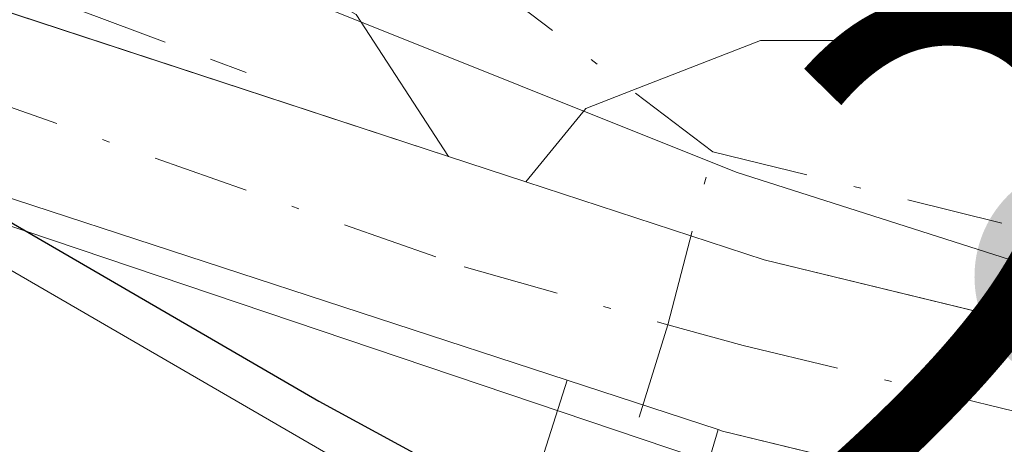
# Model space of a CAD drawing. Units: metres. Extents: x 618973 to 622475, y 4653096 to 4655470.
# Drawn here: x 622051 to 622064, y 4654173 to 4654179 of the extents above; entities that cross this region are included whole.
import ezdxf

# ---------------------------------------------------------------- set-up
doc = ezdxf.new("R2010")
doc.units = ezdxf.units.M
doc.header["$MEASUREMENT"] = 0
doc.linetypes.add('DGN Style 3', pattern=[2.307223458686699, 1.648016756204785, -0.6592067024819142])
doc.linetypes.add('DGN Style 4', pattern=[2.6384748266838614, 1.318413404963828, -0.6592067024819142, 0.001648016756204785, -0.6592067024819142])
for name, color, linetype, lineweight in [('Corriente artificial Cxs', 4, 'Continuous', 13), ('Curva de nivel maestra', 30, 'Continuous', 30), ('Espacio natural protegido', 121, 'Continuous', 13), ('Espacio natural protegido CxS', 121, 'Continuous', 0), ('Núcleo urbano CxS', 7, 'Continuous', 0), ('Obra de contención lineal', 1, 'DGN Style 3', 13), ('Pastizal CxS', 92, 'Continuous', 0), ('Pista no pavimentada Cxs', 111, 'Continuous', 0), ('Pista no pavimentada eje', 91, 'DGN Style 4', 0), ('Pista pavimentada Cxs', 135, 'Continuous', 0), ('Pista pavimentada eje', 135, 'DGN Style 4', 0), ('Punto de cota en terreno', 7, 'Continuous', 0), ('Rótulo de punto de cota en construcción', 7, 'Continuous', 0), ('Suelo desnudo CxS', 253, 'Continuous', 0), ('Vía urbana Cxs', 4, 'Continuous', 0), ('Vía urbana eje', 4, 'DGN Style 4', 0)]:
    doc.layers.add(name, color=color, linetype=linetype, lineweight=lineweight)
doc.styles.add('Style-Arial', font='txt')

# ---------------------------------------------------------------- blocks, each defined once
blk = doc.blocks.new('*U19')
at = {"layer": 'Espacio natural protegido CxS', "color": 121, "linetype": 'Continuous', "lineweight": 0, "flags": 128}
blk.add_lwpolyline([(621770.6055999993, 4654267.4507), (621803.1494000012, 4654258.1903), (621844.4244999987, 4654244.696499999), (621890.7267, 4654231.9965), (621925.9164, 4654221.6777), (621934.383000001, 4654218.502699999), (621968.5144000005, 4654205.2735), (621998.1476999995, 4654193.631800001), (622038.8936999993, 4654180.138000002), (622062.4416000006, 4654172.2005), (622086.7833000009, 4654163.4692)], dxfattribs=at)
blk = doc.blocks.new('5PATER')
at = {"layer": 'Pastizal CxS', "linetype": 'Continuous', "lineweight": 0}
h = blk.add_hatch(color=51, dxfattribs=at)
edge = h.paths.add_edge_path()
edge.add_ellipse((0, 0), major_axis=(-0.1095731443231308, -0.1110710700762829), ratio=0.9994222409660322, start_angle=0, end_angle=360)

msp = doc.modelspace()

# ---------------------------------------------------------------- linework, layer by layer
at = {"layer": 'Corriente artificial Cxs', "color": 4, "linetype": 'Continuous', "lineweight": 13}
for points in [[(621533.3300999999, 4654393.7601, 250.5622000000003), (621535.3350999998, 4654393.2501, 250.5209000000032), (621542.6019000001, 4654384.0263, 249.9902000000002), (621544.3501000004, 4654382.800100001, 250.0228999999963), (621549.5201000003, 4654370.700099999, 249.5546999999933), (621555.2801000001, 4654363.2301, 249.6628000000055), (621567.2001, 4654351.850099999, 249.3629999999976), (621574.1401000004, 4654347.370100001, 249.4762999999948), (621595.4301000005, 4654337.1601, 249.7312999999995), (621600.2001, 4654335.7401, 249.7320999999938), (621636.4600999998, 4654331.390100001, 250.4775999999983), (621657.9001000002, 4654323.0101, 250.4005000000034), (621673.1501000002, 4654314.6601, 250.2335000000021), (621710.6101000002, 4654288.710100001, 250.1624000000011), (621741.8501000004, 4654274.540100001, 250.3981000000058), (621755.3800999997, 4654269.640100001, 250.1051000000007), (621775.9401000004, 4654264.870100001, 250.3353000000061), (621818.7801000001, 4654252.040100001, 249.945000000007), (621924.6001000004, 4654220.850099999, 250.4879999999976), (622001.5701000001, 4654191.690099999, 250.3163999999961), (622035.6300999997, 4654180.620100001, 250.3506000000052), (622046.7901, 4654177.790100001, 250.4391999999934), (622056.3820000002, 4654172.234800001, 250.2700999999943)], [(621775.9401000004, 4654264.870100001, 250.3353000000061), (621818.7801000001, 4654252.040100001, 249.945000000007), (621924.6001000004, 4654220.850099999, 250.4879999999976), (622001.5701000001, 4654191.690099999, 250.3163999999961), (622035.6300999997, 4654180.620100001, 250.3506000000052), (622046.7901, 4654177.790100001, 250.4391999999934), (622056.3820000002, 4654172.234800001, 250.2700999999943), (622056.3800999997, 4654172.2301, 250.2688999999955), (622054.7800000003, 4654168.339500001, 249.4176000000007), (622049.7701000003, 4654167.890100001, 249.3607999999949), (622045.0000999998, 4654169.280099999, 249.0871000000043), (621977.2401000002, 4654192.9101, 249.1717999999965), (621929.2301000003, 4654211.790100001, 249.2320999999938), (621887.3000999996, 4654225.4801, 249.4091000000044), (621822.3400999998, 4654244.9301, 249.4741999999969), (621759.5900999998, 4654260.880100001, 249.3916999999929)]]:
    msp.add_polyline3d(points, dxfattribs=at)
at = {"layer": 'Curva de nivel maestra', "color": 30, "linetype": 'Continuous', "lineweight": 30, "elevation": 250, "flags": 128}
msp.add_lwpolyline([(622041.2999999998, 4654179.940099999), (622043.9500000002, 4654178.790100001), (622047.6900000004, 4654177.600099999), (622049.4696000004, 4654176.8902), (622054.7613000004, 4654173.821000001), (622056.6201, 4654172.8101)], dxfattribs=at)
at = {"layer": 'Espacio natural protegido', "color": 121, "linetype": 'Continuous', "lineweight": 13, "flags": 128}
msp.add_lwpolyline([(621770.6056000021, 4654267.450700001), (621803.1494000017, 4654258.190300001), (621844.4245000015, 4654244.6965), (621890.7267000006, 4654231.996499999), (621925.9164000005, 4654221.677699998), (621934.3830000015, 4654218.5027), (621968.514400001, 4654205.273499999), (621998.1476999999, 4654193.631800001), (622038.8936999999, 4654180.138), (622062.4416000012, 4654172.200500002), (622086.7833000014, 4654163.469200001)], dxfattribs=at)
at = {"layer": 'Núcleo urbano CxS', "color": 7, "linetype": 'Continuous', "lineweight": 0}
for points in [[(622171.1127000004, 4654141.500299999, 253.1533000000054), (622060.4426999995, 4654176.942299999, 251.5146999999997), (621934.0033, 4654227.6085, 255.5341000000044), (621937.8777000001, 4654243.2753, 259.9236999999994), (621855.6095000004, 4654263.627499999, 256.9271000000008), (621799.6337000001, 4654272.110099999, 254.7682000000059), (621768.2499000002, 4654282.2883, 256.2932000000001), (621763.5603, 4654285.822699999, 257.2704999999987), (621756.1495000003, 4654291.4079, 257.7197000000015), (621754.9625000004, 4654292.3025, 257.7608999999939), (621766.3044999996, 4654297.668500001, 257.7704999999987), (621803.4342999998, 4654298.1029, 258.2596000000049), (621835.1986999996, 4654299.156099999, 258.5253999999986), (621864.6243000003, 4654292.229900001, 258.9425000000047), (621915.3289000001, 4654279.295499999, 259.5454000000027), (621938.9999000002, 4654272.303500001, 259.5019000000029), (621953.5159, 4654268.019300001, 259.3015000000014), (621983.9945, 4654258.979499999, 259.2335000000021), (622003.4994999999, 4654253.1963, 259.3801999999997), (622057.5421000002, 4654236.530300001, 260.2195999999968), (622069.4496999999, 4654232.229499999, 260.3496000000014), (622090.0157000005, 4654224.795700001, 260.7657999999938)], [(621756.1495000003, 4654291.4079, 257.7197000000015), (621763.5603, 4654285.822699999, 257.2704999999987), (621768.2499000002, 4654282.2883, 256.2932000000001), (621799.6337000001, 4654272.110099999, 254.7682000000059), (621855.6095000004, 4654263.627499999, 256.9271000000008), (621937.8777000001, 4654243.2753, 259.9236999999994), (621934.0033, 4654227.6085, 255.5341000000044), (622060.4426999995, 4654176.942299999, 251.5146999999997), (622171.1127000004, 4654141.500299999, 253.1533000000054), (622260.1678999999, 4654119.4527, 253.1983000000037), (622333.9534999998, 4654083.830499999, 253.0617999999959), (622366.8076999999, 4654067.9713, 251.7798999999941), (622372.7216999996, 4654067.2161, 252.7765999999974), (622422.3000999996, 4654060.885299999, 250.9556000000011), (622423.8485000003, 4654064.444900001, 251.4149000000034)]]:
    msp.add_polyline3d(points, dxfattribs=at)
at = {"layer": 'Obra de contención lineal', "color": 1, "linetype": 'DGN Style 3', "lineweight": 13}
msp.add_polyline3d([(621974.2401000002, 4654208.380100001, 252.9979000000021), (622006.0100999996, 4654195.940099999, 253.0206000000035), (622033.8400999998, 4654185.770099999, 252.5576000000001), (622053.7701000003, 4654178.300100001, 251.3717000000034)], dxfattribs=at)
at = {"layer": 'Pista no pavimentada Cxs', "color": 111, "linetype": 'Continuous', "lineweight": 0, "extrusion": (0.008146516713192517, -0.002669860319998941, 0.999963252380463), "elevation": -7107.237745429795, "flags": 128}
msp.add_lwpolyline([(622033.8387377583, 4654174.768035062), (622034.8917802084, 4654174.422933831)], dxfattribs=at)
at = {"layer": 'Pista no pavimentada Cxs', "color": 111, "linetype": 'Continuous', "lineweight": 0, "extrusion": (-0.0599724480722257, -0.1898273673437144, 0.9799841203201095), "elevation": -920550.2872491031, "flags": 128}
msp.add_lwpolyline([(-808931.3597283871, 4532824.586704961), (-808931.3597283871, 4532825.855569183)], dxfattribs=at)
at = {"layer": 'Pista no pavimentada Cxs', "color": 111, "linetype": 'Continuous', "lineweight": 0, "extrusion": (-0.02342612149545177, 0.00766190984268774, 0.999696209840391), "elevation": 21338.07483097515, "flags": 128}
msp.add_lwpolyline([(-4616957.211619414, -855303.3413128452), (-4616957.211619414, -855301.1747444965)], dxfattribs=at)
msp.add_lwpolyline([(-4616957.211619414, -855303.3413128452), (-4616957.211619414, -855301.1747444965)], dxfattribs=at)
at = {"layer": 'Pista no pavimentada Cxs', "color": 111, "linetype": 'Continuous', "lineweight": 0, "extrusion": (-0.05455259518482735, -0.1836168299036106, 0.9814829973742535), "elevation": -888273.4615841008, "flags": 128}
msp.add_lwpolyline([(-729193.650597625, 4552750.397754616), (-729193.6505976248, 4552749.173526561)], dxfattribs=at)
at = {"layer": 'Pista no pavimentada Cxs', "color": 111, "linetype": 'Continuous', "lineweight": 0}
for points in [[(622058.1419000002, 4654174.107000001, 250.6981999999989), (622049.5170999998, 4654176.928099999, 250.5022999999928), (621995.3236999996, 4654195.9805, 250.9961000000039), (621980.2725000001, 4654201.4923, 250.8398000000016), (621959.5169000002, 4654209.7521, 250.9472999999998), (621940.0509000003, 4654217.3693, 250.9006999999983), (621922.9653000003, 4654223.908100001, 251.2396000000008), (621898.2493000003, 4654230.668099999, 251.0625), (621876.2329000002, 4654237.0189, 250.8990000000049), (621845.1085000001, 4654245.699899999, 250.7097999999969), (621798.1212999999, 4654260.092499999, 250.8317999999999), (621773.3217000002, 4654266.8751, 250.5454999999929), (621751.6643000003, 4654274.943700001, 251.3984999999957), (621728.7483000001, 4654284.2797, 251.8263000000007), (621715.7955, 4654290.6501, 251.8273999999947), (621703.4241000004, 4654296.835700001, 251.7087999999931), (621686.3327000003, 4654309.375700001, 251.4741000000067), (621673.4584999997, 4654317.652100001, 252.1181999999972), (621645.8746999997, 4654331.113700001, 250.9722000000038), (621633.9336999999, 4654336.883099999, 250.786300000007), (621630.8673, 4654339.803300001, 250.7563999999984), (621629.4562999997, 4654342.625700001, 250.7872000000062), (621629.4562999997, 4654345.616699999, 250.8147999999928)], [(621798.7895000001, 4654262.3979, 251.8849000000046), (621845.7824999997, 4654248.003500001, 251.6561999999976), (621876.8879000006, 4654239.3279, 252.1907999999967), (621898.8985000001, 4654232.978700001, 252.2063999999955), (621923.7127, 4654226.1919, 252.622199999998), (621940.9171000002, 4654219.6075, 252.318299999999), (621960.3979000002, 4654211.9845, 252.0623000000051), (621981.1290999996, 4654203.7345, 251.8962999999931), (621996.1343, 4654198.239499999, 252.093399999998), (622050.3145000003, 4654179.1917, 251.3374999999942), (622056.5270999996, 4654177.1555, 251.1805000000022), (622057.5800999999, 4654176.8104, 251.1710000000021), (622059.8272000002, 4654176.073899999, 251.1478000000061), (622060.8243000006, 4654175.747099999, 251.1511000000028), (622069.2232999997, 4654173.708500001, 251.4128999999957), (622074.8998999996, 4654171.905300001, 251.2541000000056), (622086.6865999997, 4654167.8312, 251.645199999999)], [(622087.9145000001, 4654164.867500001, 251.0981000000029), (622074.1445000004, 4654169.6271, 250.9106000000029), (622068.5761000002, 4654171.3959, 250.8521999999939), (622060.2583, 4654173.414899999, 250.7537000000011), (622060.2005000003, 4654173.433700001, 250.7516000000033), (622058.1419000002, 4654174.107100001, 250.6983000000037), (622049.5170999998, 4654176.928099999, 250.5022999999928), (621995.3236999996, 4654195.9805, 250.9961000000039), (621980.2725000001, 4654201.4923, 250.8398000000016), (621959.5169000002, 4654209.7521, 250.9472999999998), (621940.0509000003, 4654217.3693, 250.9006999999983), (621922.9653000003, 4654223.908100001, 251.2396000000008), (621898.2493000003, 4654230.668099999, 251.0625), (621876.2329000002, 4654237.0189, 250.8990000000049), (621845.1085000001, 4654245.699899999, 250.7097999999969), (621798.1212999999, 4654260.092499999, 250.8317999999999)], [(621971.9145000001, 4654207.401500001, 252.2167000000045), (621981.1290999996, 4654203.7345, 251.8962999999931), (621996.1343, 4654198.239499999, 252.093399999998), (622050.3145000003, 4654179.1917, 251.3374999999942), (622056.5270999996, 4654177.1555, 251.1805000000022)], [(622057.5800999999, 4654176.8104, 251.1710000000021), (622059.8272000002, 4654176.073899999, 251.1478000000061), (622060.8243000006, 4654175.747099999, 251.1511000000028), (622069.2232999997, 4654173.708500001, 251.4128999999957), (622074.8998999996, 4654171.905300001, 251.2541000000056), (622086.6865999997, 4654167.8311, 251.645199999999)], [(622087.9145000001, 4654164.867500001, 251.0981000000029), (622074.1445000004, 4654169.6271, 250.9106000000029), (622068.5761000002, 4654171.3959, 250.8521999999939), (622060.2583, 4654173.414899999, 250.7537000000011), (622060.2005000003, 4654173.433700001, 250.7516000000033)]]:
    msp.add_polyline3d(points, dxfattribs=at)
msp.add_3dface([(622060.2005000003, 4654173.433700001, 250.7516000000033), (622059.8583000004, 4654172.2819, 250.5170999999973), (622057.7673000004, 4654172.9213, 250.4456000000064), (622058.1419000002, 4654174.107100001, 250.6983000000037)], dxfattribs=at)
at = {"layer": 'Pista no pavimentada eje', "color": 91, "linetype": 'DGN Style 4', "lineweight": 0, "extrusion": (-0.05419433067812623, -0.1759798680657738, 0.9829008396363811), "elevation": -852506.5378990364, "flags": 128}
msp.add_lwpolyline([(-775297.6508334713, 4551971.870405619), (-775297.6508334716, 4551969.462398328)], dxfattribs=at)
at = {"layer": 'Pista no pavimentada eje', "color": 91, "linetype": 'DGN Style 4', "lineweight": 0}
for points in [[(621630.6562999999, 4654345.687100001, 250.8466999999946), (621630.6562999999, 4654342.9089, 250.7918000000063), (621631.8469000002, 4654340.5277, 250.7639999999956), (621634.6250999998, 4654337.881899999, 250.8362000000052), (621646.3989000004, 4654332.193299999, 251.1462000000029), (621674.0481000004, 4654318.6995, 253.0638000000035), (621687.0126999998, 4654310.3651, 251.7583000000013), (621704.0519000003, 4654297.863500001, 252.1235000000015), (621716.3284999998, 4654291.725099999, 252.2030999999988), (621729.2401000002, 4654285.3751, 252.1652000000031), (621752.1003000002, 4654276.061899999, 251.7290000000066), (621773.6902999999, 4654268.0185, 251.0032000000065), (621798.4552999996, 4654261.245100001, 251.3447000000015), (621845.4455000004, 4654246.851700001, 251.1506999999983), (621876.5604999998, 4654238.1735, 251.4872000000032), (621898.5739000002, 4654231.8235, 251.5970999999991), (621923.3388999999, 4654225.050100001, 251.9226000000053), (621940.4839000005, 4654218.488299999, 251.5840000000026), (621959.9572999999, 4654210.8683, 251.4977000000072), (621980.7006999999, 4654202.613299999, 251.2967000000062), (621995.7291000001, 4654197.1099, 251.4940999999963), (622056.7370999996, 4654175.6525, 250.8741000000009), (622059.5116999998, 4654174.8629, 250.929999999993)], [(622059.5116999998, 4654174.8629, 250.929999999993), (622060.5412999997, 4654174.580900001, 250.956600000005), (622068.8997, 4654172.552300001, 251.142200000002), (622074.5220999997, 4654170.7663, 251.0892000000022), (622088.3400999998, 4654165.9901, 251.331600000005), (622123.7901, 4654151.350099999, 251.0265000000072), (622273.5201000003, 4654104.960100001, 251.4204999999929), (622325.2500999998, 4654082.350099999, 254.9182000000001), (622361.4001000002, 4654069.390100001, 251.777700000006), (622386.7600999996, 4654061.960100001, 251.2636999999959), (622405.6300999997, 4654060.420100001, 251.242499999993), (622422.3601000002, 4654060.940099999, 250.7133999999933)]]:
    msp.add_polyline3d(points, dxfattribs=at)
at = {"layer": 'Pista pavimentada Cxs', "color": 135, "linetype": 'Continuous', "lineweight": 0, "extrusion": (0.008146516713192517, -0.002669860319998941, 0.999963252380463), "elevation": -7107.237745429795, "flags": 128}
msp.add_lwpolyline([(622033.8387377583, 4654174.768035062), (622034.8917802084, 4654174.422933831)], dxfattribs=at)
at = {"layer": 'Pista pavimentada Cxs', "color": 135, "linetype": 'Continuous', "lineweight": 0}
msp.add_polyline3d([(622063.6876999997, 4654178.736600001, 252.2165999999997), (622060.7772000004, 4654178.736600001, 251.9312000000064), (622059.0234000003, 4654178.0546, 251.5556999999972), (622058.3959999997, 4654177.8106, 251.4388000000035), (622057.5800999999, 4654176.8104, 251.1710000000021), (622056.5270999996, 4654177.1555, 251.1805000000022), (622055.2687999997, 4654179.0909, 251.6925999999949), (622051.5647, 4654181.207599999, 252.1021999999939), (622035.0546000004, 4654187.769300001, 253.6486000000005), (622024.6829000004, 4654192.3201, 254.4275000000052), (622010.8186999997, 4654198.458500001, 254.757700000002), (622011.3479000004, 4654199.728499999, 254.9686999999976), (622011.5596000003, 4654200.786800001, 255.1156999999948), (622039.9230000004, 4654188.404300001, 254.2728999999963)], close=True, dxfattribs=at)
for points in [[(622056.5270999996, 4654177.1555, 251.1805000000022), (622055.2687999997, 4654179.0909, 251.6925999999949), (622051.5647, 4654181.207599999, 252.1021999999939), (622035.0546000004, 4654187.769300001, 253.6486000000005), (622024.6829000004, 4654192.3201, 254.4275000000052), (622010.8186999997, 4654198.458500001, 254.757700000002), (622011.3479000004, 4654199.728499999, 254.9686999999976), (622011.5596000003, 4654200.786800001, 255.1156999999948), (622039.9230000004, 4654188.404300001, 254.2728999999963), (622063.6876999997, 4654178.736600001, 252.2165999999997)], [(622063.6876999997, 4654178.736600001, 252.2165999999997), (622060.7772000004, 4654178.736600001, 251.9312000000064), (622059.0234000003, 4654178.054500001, 251.5556999999972), (622058.3959999997, 4654177.8106, 251.4388000000035), (622057.5800999999, 4654176.8104, 251.1710000000021)]]:
    msp.add_polyline3d(points, dxfattribs=at)
at = {"layer": 'Pista pavimentada eje', "color": 135, "linetype": 'DGN Style 4', "lineweight": 0}
msp.add_polyline3d([(622060.1259000005, 4654177.2203, 251.3450000000012), (622056.1155000003, 4654180.255100001, 252.1051000000007), (622047.5429999996, 4654184.276799999, 253.0491000000038), (622031.6678999999, 4654190.3093, 254.0399000000034), (622018.0153999999, 4654196.659299999, 254.8181999999942), (622011.3479000004, 4654199.728499999, 254.9686999999976)], dxfattribs=at)
at = {"layer": 'Suelo desnudo CxS', "color": 253, "linetype": 'Continuous', "lineweight": 0}
for points in [[(621756.1495000003, 4654291.4079, 257.7197000000015), (621763.5603, 4654285.822699999, 257.2704999999987), (621768.2499000002, 4654282.2883, 256.2932000000001), (621799.6337000001, 4654272.110099999, 254.7682000000059), (621855.6095000004, 4654263.627499999, 256.9271000000008), (621937.8777000001, 4654243.2753, 259.9236999999994), (621934.0033, 4654227.6085, 255.5341000000044), (622060.4426999995, 4654176.942299999, 251.5146999999997), (622171.1127000004, 4654141.500299999, 253.1533000000054), (622260.1678999999, 4654119.4527, 253.1983000000037), (622333.9534999998, 4654083.830499999, 253.0617999999959), (622366.8076999999, 4654067.9713, 251.7798999999941), (622372.7216999996, 4654067.2161, 252.7765999999974), (622422.3000999996, 4654060.885299999, 250.9556000000011), (622423.8485000003, 4654064.444900001, 251.4149000000034)], [(621768.2499000002, 4654282.2883, 256.2932000000001), (621799.6337000001, 4654272.110099999, 254.7682000000059), (621855.6095000004, 4654263.627499999, 256.9271000000008), (621937.8777000001, 4654243.2753, 259.9236999999994), (621934.0033, 4654227.6085, 255.5341000000044), (622060.4426999995, 4654176.942299999, 251.5146999999997), (622171.1127000004, 4654141.500299999, 253.1533000000054)]]:
    msp.add_polyline3d(points, dxfattribs=at)
at = {"layer": 'Vía urbana Cxs', "color": 4, "linetype": 'Continuous', "lineweight": 0}
msp.add_polyline3d([(622149.0771000005, 4654162.954500001, 259.1977000000043), (622159.1401000004, 4654152.600099999, 256.6013999999996), (622154.8367999997, 4654154.1303, 255.6208000000042), (622150.7357999999, 4654155.320900001, 254.9965999999986), (622138.1679999996, 4654157.966800001, 254.3729000000021), (622123.2189999997, 4654159.554300001, 253.227899999998), (622103.9044000005, 4654163.787599999, 252.6217000000034), (622086.6865999997, 4654167.8312, 251.645199999999), (622074.8998999996, 4654171.905300001, 251.2541000000056), (622069.2232999997, 4654173.708500001, 251.4128999999957), (622060.8243000006, 4654175.747099999, 251.1511000000028), (622059.8272000002, 4654176.073899999, 251.1478000000061), (622057.5800999999, 4654176.8104, 251.1710000000021), (622058.3959999997, 4654177.8106, 251.4388000000035), (622059.0234000003, 4654178.0546, 251.5556999999972), (622060.7772000004, 4654178.736600001, 251.9312000000064), (622063.6876999997, 4654178.736600001, 252.2165999999997), (622075.0647999998, 4654175.561600001, 252.7339000000065), (622085.2511999998, 4654172.386600001, 252.9777999999933), (622092.3949999996, 4654170.269900001, 253.2930000000051), (622104.4336000001, 4654166.8303, 253.7274999999936), (622124.2774, 4654163.787599999, 255.9796999999962), (622134.9929999998, 4654162.0678, 256.2335000000021), (622143.1951000001, 4654161.2741, 257.3561000000045)], close=True, dxfattribs=at)
for points in [[(622063.6876999997, 4654178.736600001, 252.2165999999997), (622060.7772000004, 4654178.736600001, 251.9312000000064), (622059.0234000003, 4654178.054500001, 251.5556999999972), (622058.3959999997, 4654177.8106, 251.4388000000035), (622057.5800999999, 4654176.8104, 251.1710000000021)], [(622063.6876999997, 4654178.736600001, 252.2165999999997), (622075.0647999998, 4654175.561600001, 252.7339000000065), (622085.2511999998, 4654172.386600001, 252.9777999999933), (622092.3949999996, 4654170.269900001, 253.2930000000051), (622104.4336000001, 4654166.8303, 253.7274999999936), (622124.2774, 4654163.787599999, 255.9796999999962), (622134.9929999998, 4654162.0678, 256.2335000000021), (622143.1951000001, 4654161.2741, 257.3561000000045), (622149.0771000005, 4654162.954500001, 259.1977000000043)], [(622057.5800999999, 4654176.8104, 251.1710000000021), (622059.8272000002, 4654176.073899999, 251.1478000000061), (622060.8243000006, 4654175.747099999, 251.1511000000028), (622069.2232999997, 4654173.708500001, 251.4128999999957), (622074.8998999996, 4654171.905300001, 251.2541000000056), (622086.6865999997, 4654167.8311, 251.645199999999)]]:
    msp.add_polyline3d(points, dxfattribs=at)
at = {"layer": 'Vía urbana eje', "color": 4, "linetype": 'DGN Style 4', "lineweight": 0, "extrusion": (-0.04234051619292249, -0.1625098221502906, 0.9857980718145061), "elevation": -782440.0837441668, "flags": 128}
msp.add_lwpolyline([(-571467.4724672696, 4594509.135563324), (-571467.4724672696, 4594511.606757651)], dxfattribs=at)
at = {"layer": 'Vía urbana eje', "color": 4, "linetype": 'DGN Style 4', "lineweight": 0}
msp.add_polyline3d([(622060.1259000005, 4654177.2203, 251.3450000000012), (622073.0701000001, 4654174.020099999, 251.7679000000062), (622087.6495000003, 4654169.231100001, 252.2810000000027), (622104.2933, 4654165.4112, 253.2155999999959)], dxfattribs=at)

# ---------------------------------------------------------------- block references
at = {"layer": 'Espacio natural protegido CxS', "color": 121, "linetype": 'Continuous', "lineweight": 0}
msp.add_blockref('*U19', (0, 0), dxfattribs=at)
at = {"layer": 'Punto de cota en terreno', "color": 7, "linetype": 'Continuous', "lineweight": 0, "xscale": 10, "yscale": 10, "zscale": 10}
msp.add_blockref('5PATER', (622065.25, 4654175.52, 251.1000000000058), dxfattribs=at)

# ---------------------------------------------------------------- texts
at = {"layer": 'Rótulo de punto de cota en construcción', "color": 7, "linetype": 'Continuous', "lineweight": 0, "style": 'Style-Arial'}
msp.add_text('250,67', height=7.000000000000002, dxfattribs=at).set_placement((622060.9878000002, 4654172.2478))

doc.saveas('drawing.dxf')
